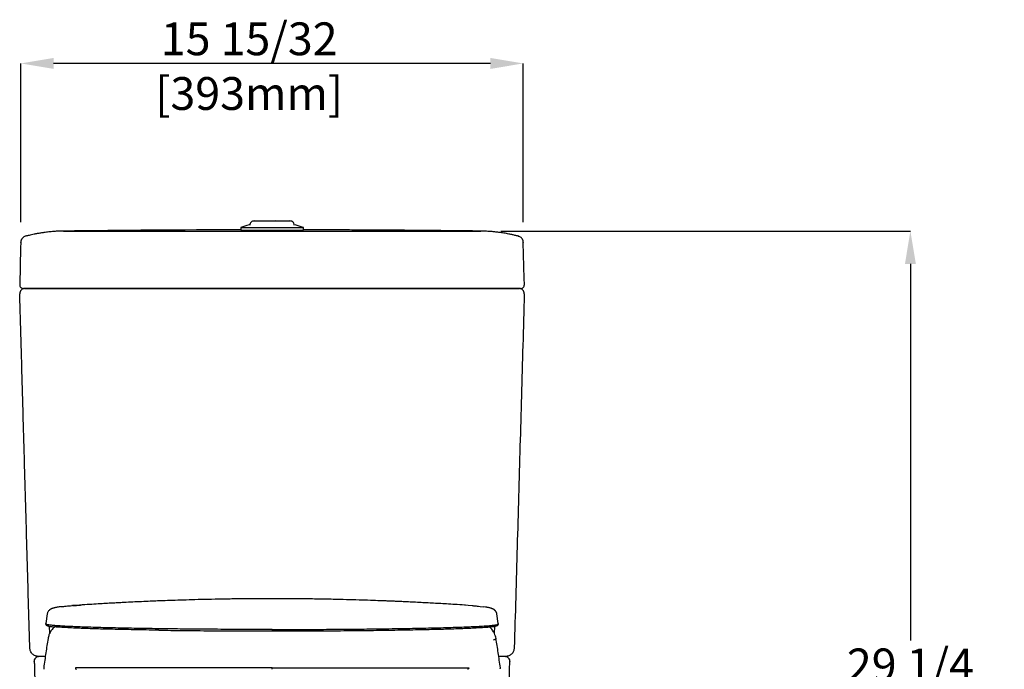
# Paper-space layout 'Sheet2' of a CAD drawing. Units: inches. Extents: x 0.9 to 14, y 1.2 to 9.2.
# Drawn here: x 6.4 to 9.5, y 4.2 to 6.2 of the extents above; entities that cross this region are included whole.
import ezdxf

# ---------------------------------------------------------------- set-up
doc = ezdxf.new("R2010")
doc.units = ezdxf.units.IN
doc.header["$MEASUREMENT"] = 0
doc.header["$PDSIZE"] = -1
doc.styles.add('SLDTEXTSTYLE3', font='TXT', dxfattribs={"width": 0.605})
doc.dimstyles.new('SLDDIMSTYLE5', dxfattribs={"dimtxt": 0.101115, "dimasz": 0.101115, "dimexe": 0, "dimexo": 0.0625, "dimgap": 0.025279, "dimtad": 0, "dimtih": 1, "dimtoh": 1, "dimdec": 6, "dimlfac": 10, "dimrnd": 1e-09, "dimzin": 12, "dimdsep": 46, "dimlunit": 5, "dimtxsty": 'SLDTEXTSTYLE3', "dimsah": 1, "dimcen": 0.09, "dimadec": 0, "dimazin": 3, "dimtfac": 1, "dimtofl": 0, "dimtmove": 0, "dimatfit": 3, "dimfxl": 1, "dimfrac": 2, "dimtolj": 1, "dimtzin": 12, "dimarcsym": 0})
doc.dimstyles.new('SLDDIMSTYLE7', dxfattribs={"dimtxt": 0.101115, "dimasz": 0.101115, "dimexe": 0, "dimexo": 0.0625, "dimgap": 0.025279, "dimtad": 1, "dimdec": 6, "dimlfac": 10, "dimrnd": 1e-09, "dimzin": 12, "dimdsep": 46, "dimlunit": 5, "dimtxsty": 'SLDTEXTSTYLE3', "dimsah": 1, "dimcen": 0.09, "dimadec": 0, "dimazin": 3, "dimtfac": 1, "dimtofl": 0, "dimtmove": 0, "dimatfit": 3, "dimfxl": 1, "dimfrac": 2, "dimtolj": 1, "dimtzin": 12, "dimarcsym": 0})

# ---------------------------------------------------------------- blocks, each defined once
blk = doc.blocks.new('_D_13')
at = {"color": 0, "linetype": 'Continuous', "lineweight": -2, "transparency": 16777216}
for p, q in [((6.4443, 5.5818), (6.4443, 6.0706)), ((7.8908, 6.0706), (6.5454, 6.0706)), ((7.9919, 5.5818), (7.9919, 6.0706))]:
    blk.add_line(p, q, dxfattribs=at)
at = {"color": 0, "linetype": 'Continuous', "transparency": 16777216}
for points in [[(6.5454, 6.0874), (6.5454, 6.0537), (6.4443, 6.0706)], [(7.8908, 6.0874), (7.8908, 6.0537), (7.9919, 6.0706)]]:
    blk.add_solid(points, dxfattribs=at)
at = {"layer": 'Defpoints', "color": 0, "linetype": 'Continuous', "transparency": 16777216}
for p in [(6.4443, 6.0706), (6.4443, 5.5193), (7.9919, 5.5193)]:
    blk.add_point(p, dxfattribs=at)
at = {"color": 0, "linetype": 'Continuous', "lineweight": 18, "transparency": 16777216, "insert": (7.1478, 6.197), "char_height": 0.101115, "attachment_point": 2, "style": 'SLDTEXTSTYLE3'}
blk.add_mtext('\\A1;15 15/32 [393mm]', dxfattribs=at)
blk = doc.blocks.new('_D_14')
at = {"color": 0, "linetype": 'Continuous', "lineweight": -2, "transparency": 16777216}
for p, q in [((7.9226, 5.5539), (9.184, 5.5539)), ((9.184, 5.4528), (9.184, 4.2928)), ((9.184, 2.7298), (9.184, 4.1412)), ((7.851, 2.6287), (9.184, 2.6287))]:
    blk.add_line(p, q, dxfattribs=at)
at = {"color": 0, "linetype": 'Continuous', "transparency": 16777216}
for points in [[(9.1672, 5.4528), (9.2009, 5.4528), (9.184, 5.5539)], [(9.1672, 2.7298), (9.2009, 2.7298), (9.184, 2.6287)]]:
    blk.add_solid(points, dxfattribs=at)
at = {"layer": 'Defpoints', "color": 0, "linetype": 'Continuous', "transparency": 16777216}
for p in [(7.8601, 5.5539), (7.7885, 2.6287), (9.184, 2.6287)]:
    blk.add_point(p, dxfattribs=at)
at = {"color": 0, "linetype": 'Continuous', "lineweight": 18, "transparency": 16777216, "insert": (9.184, 4.2676), "char_height": 0.101115, "attachment_point": 2, "style": 'SLDTEXTSTYLE3'}
blk.add_mtext('\\A1;29 1/4 [743mm]', dxfattribs=at)

psp = doc.layouts.new('Sheet2')

# ---------------------------------------------------------------- linework, layer by layer
at = {"color": 7, "linetype": 'Continuous', "lineweight": 25}
for p, q in [((7.21585943, 5.5851717), (7.22782838, 5.5851717)), ((7.22857816, 5.5851717), (7.22346385, 5.58436805)), ((7.12165423, 5.56501422), (7.12165423, 5.5571402)), ((7.12165423, 5.56501422), (7.20690038, 5.56501422)), ((7.12165423, 5.5571402), (7.20690038, 5.5571402)), ((7.20690038, 5.56501422), (7.31456762, 5.56501422)), ((7.20690038, 5.5571402), (7.31456762, 5.5571402)), ((7.31456762, 5.5571402), (7.31456762, 5.56501422)), ((6.44435747, 5.51926411), (6.44431515, 5.51927828)), ((6.44563109, 5.52588189), (6.44651711, 5.52784751)), ((7.98935702, 5.52848878), (7.99059505, 5.52587078)), ((7.9919067, 5.51927828), (7.99185495, 5.51926433)), ((6.44134198, 5.36055799), (6.44125273, 5.36055755)), ((7.99496912, 5.36055755), (7.99488075, 5.36055799)), ((6.6038217, 4.39987562), (6.60198776, 4.39974934)), ((6.63092547, 4.40167512), (6.60587413, 4.40001195)), ((6.52568559, 4.37451239), (6.52126615, 4.34463432)), ((7.91007973, 4.37355996), (7.91010352, 4.37328945)), ((7.91495569, 4.34463432), (7.91053625, 4.37451239)), ((6.48597584, 4.22694559), (6.48496671, 4.22692043)), ((7.95125513, 4.22692043), (7.95024813, 4.22694559)), ((6.51494431, 4.20768501), (6.51486796, 4.20713713)), ((7.92135388, 4.20713713), (7.92127754, 4.20768504))]:
    psp.add_line(p, q, dxfattribs=at)
at = {"color": 8, "linetype": 'Continuous', "lineweight": 25}
for p, q in [((6.5321739, 4.33705405), (6.53288152, 4.31291824)), ((7.90334474, 4.31306872), (7.90404817, 4.33706157)), ((6.51496195, 4.20796902), (6.5150406, 4.20796895))]:
    psp.add_line(p, q, dxfattribs=at)
at = {"color": 7, "linetype": 'Continuous', "lineweight": 25, "flags": 128}
for points in [[(6.44430806, 5.51926538), (6.44388947, 5.50265134), (6.44102256, 5.38885742)], [(7.99519928, 5.38885818), (7.99472052, 5.40786153), (7.99191376, 5.51926585)]]:
    psp.add_lwpolyline(points, dxfattribs=at)
at = {"color": 7, "linetype": 'Continuous', "lineweight": 25}
for centre, radius, start, end in [((7.19176513, -43.3330993), 48.89089863, 90.082163757, 90.722045829), ((7.20110939, 5.35230662), 0.22706309, 103.72270192, 110.48275602), ((7.23511246, 5.35230662), 0.22706309, 69.51724398, 76.27729808), ((6.4528298, 5.38855924), 0.01181103, 178.57755992, 270.0000024), ((6.45698785, 5.36100019), 0.01574804, 89.99999828, 181.64105083), ((7.97923399, 5.36100019), 0.01574804, 358.44588295, 90.00014129), ((7.98339204, 5.38855924), 0.01181103, 269.9999976, 1.46826628)]:
    psp.add_arc(centre, radius, start, end, dxfattribs=at)
for points, knots in [([(7.16306593, 5.5851717), (7.16138111, 5.58499153), (7.15787327, 5.58461641), (7.15335774, 5.58159106), (7.15026167, 5.57717658), (7.14988418, 5.57380878), (7.14970157, 5.57217957)], [0, 0, 0, 0, 0.238567923, 0.4967064717, 0.7565267905, 1, 1, 1, 1]), ([(7.28652303, 5.57217957), (7.28637897, 5.57398659), (7.28616657, 5.57665095), (7.28459634, 5.57978402), (7.28300374, 5.58175418), (7.2809765, 5.58330148), (7.27776196, 5.58482327), (7.27501488, 5.58503108), (7.2731559, 5.5851717)], [0, 0, 0, 0, 0.2595401405, 0.3826787174, 0.5029402281, 0.6227903269, 0.7447382703, 1, 1, 1, 1]), ([(6.57607738, 5.55391357), (6.57122847, 5.55383136), (6.56419588, 5.55371212), (6.55403188, 5.55321625), (6.54629821, 5.55271846), (6.53844717, 5.55207545), (6.53063295, 5.55130047), (6.52291756, 5.55040321), (6.51428316, 5.54925356), (6.50486221, 5.54780999), (6.49479867, 5.5460475), (6.48287156, 5.5436967), (6.47109327, 5.54106662), (6.46315703, 5.53904328), (6.45976863, 5.53817941)], [0, 0, 0, 0, 0.1273034231, 0.18463397931, 0.23580188473, 0.28355262806, 0.33123577364, 0.38149188651, 0.43595525764, 0.51669357162, 0.60754164851, 0.70825759869, 0.87543983505, 1, 1, 1, 1]), ([(6.57565456, 5.55391714), (6.57564183, 5.55391701), (6.57537932, 5.55391417), (6.57534559, 5.55391386), (6.57531349, 5.55391357)], [0, 0, 0, 0, 0.0485080608, 1, 1, 1, 1]), ([(6.57565462, 5.55391357), (6.57578408, 5.55391357), (6.57611277, 5.55391357), (6.57916102, 5.55391357), (6.5843414, 5.55391357), (6.59146048, 5.55391357), (6.60004553, 5.55391357), (6.61324546, 5.55391357), (6.65027072, 5.55391357), (6.7111884, 5.55391357), (6.79382961, 5.55391357), (6.87744182, 5.55391357), (6.96188984, 5.55391357), (7.04695214, 5.55391357), (7.13242832, 5.55391357), (7.18955005, 5.55391357), (7.21811092, 5.55391357)], [0, 0, 0, 0, 0.0101930433, 0.0258792486, 0.0415654613, 0.0572516665, 0.0729378716, 0.0886265816, 0.1200561109, 0.2457623806, 0.3714686505, 0.4971749206, 0.6228811904, 0.7485874603, 0.8742937298, 1, 1, 1, 1]), ([(7.21811092, 5.55391357), (7.21811092, 5.55462521), (7.21811092, 5.55602442), (7.21811092, 5.55677256), (7.21811092, 5.5571402)], [0, 0, 0, 0, 0.50859469199, 1, 1, 1, 1]), ([(7.21811092, 5.55391357), (7.24667179, 5.55391357), (7.30379353, 5.55391357), (7.3892697, 5.55391357), (7.47433201, 5.55391357), (7.55878004, 5.55391357), (7.64239219, 5.55391357), (7.72503363, 5.55391357), (7.78595066, 5.55391357), (7.82297669, 5.55391357), (7.83617578, 5.55391357), (7.84476344, 5.55391357), (7.85187268, 5.55391357), (7.85708982, 5.55391357), (7.86040373, 5.55391357), (7.86073973, 5.55391357), (7.86090773, 5.55391357)], [0, 0, 0, 0, 0.1250195177, 0.2500390348, 0.3750585522, 0.5000780696, 0.6250975872, 0.7501171046, 0.8751366218, 0.9063944468, 0.9219974471, 0.9375979561, 0.9531984651, 0.9687989816, 0.9843994908, 1, 1, 1, 1]), ([(7.86090836, 5.55391357), (7.86086297, 5.55391416), (7.86077858, 5.55391524), (7.86038092, 5.55392047), (7.85977692, 5.55392838), (7.85906944, 5.55393752), (7.85855557, 5.5539437), (7.85830329, 5.55394618), (7.85785342, 5.55395165), (7.85747895, 5.5539564), (7.85704625, 5.55396209), (7.85635423, 5.55397144), (7.85542191, 5.55398442), (7.85435972, 5.5539996), (7.85299116, 5.55401959), (7.85206704, 5.55403422), (7.85046997, 5.55405604), (7.84720391, 5.55409727), (7.84204177, 5.55415996), (7.83386392, 5.55425587), (7.82013914, 5.55441128), (7.80324737, 5.55459558), (7.78468426, 5.55479584), (7.76708662, 5.55498085), (7.74775501, 5.55517747), (7.72515564, 5.55539922), (7.69730959, 5.55565997), (7.66388041, 5.55595433), (7.62453404, 5.55627388), (7.58024526, 5.55659904), (7.53101778, 5.5569171), (7.47722336, 5.55721292), (7.41892734, 5.55746877), (7.36428345, 5.55765643), (7.32896992, 5.55772083), (7.31456762, 5.55774709)], [0, 0, 0, 0, 0.0015409914, 0.0028650705, 0.0050789771, 0.0067887758, 0.0079595562, 0.0096053495, 0.0103220491, 0.0110262923, 0.011779666, 0.0126414065, 0.0147853998, 0.0172239005, 0.0199185501, 0.0260271617, 0.0317191634, 0.0372656927, 0.0469230485, 0.0597174397, 0.081526782, 0.1215377209, 0.1528769384, 0.1830547658, 0.2166946783, 0.2574323393, 0.3052724323, 0.3672889054, 0.4382195379, 0.5180620913, 0.6068105609, 0.704455168, 0.8090025957, 0.9221034187, 1, 1, 1, 1]), ([(7.97642883, 5.53819911), (7.97467596, 5.53864618), (7.96985578, 5.53987556), (7.96164615, 5.54183633), (7.95247191, 5.5438434), (7.94397626, 5.54553934), (7.93647459, 5.54691856), (7.9286256, 5.54823203), (7.9206784, 5.5494235), (7.91155717, 5.55063135), (7.90135864, 5.55176222), (7.88884034, 5.55283162), (7.87514221, 5.55363788), (7.8651681, 5.55382123), (7.86014447, 5.55391357)], [0, 0, 0, 0, 0.081268585, 0.2234783601, 0.3482947929, 0.4277445106, 0.4939814601, 0.5484820557, 0.596486482, 0.6428404905, 0.714536285, 0.7899554308, 0.8942074551, 1, 1, 1, 1]), ([(6.44660269, 5.527793), (6.44613484, 5.52685265), (6.44497934, 5.52453016), (6.44427974, 5.52155097), (6.4443884, 5.51963483), (6.44440932, 5.51926596)], [0, 0, 0, 0, 0.3545824913, 0.8757517761, 1, 1, 1, 1]), ([(6.45944144, 5.53821886), (6.45886632, 5.53811243), (6.45672899, 5.53771692), (6.45355093, 5.53592277), (6.45035738, 5.53339222), (6.44813273, 5.53073007), (6.44666764, 5.52832574), (6.44591168, 5.5267072), (6.44567795, 5.5260262), (6.44562565, 5.52587385)], [0, 0, 0, 0, 0.0660689446, 0.2455329301, 0.4152428868, 0.5824638696, 0.7549757356, 0.9451825234, 1, 1, 1, 1]), ([(6.45960254, 5.53821111), (6.45956458, 5.53821001), (6.45948866, 5.53820779), (6.45943149, 5.53815139), (6.45942202, 5.53807051), (6.45947032, 5.53798844), (6.45949447, 5.53794741)], [0, 0, 0, 0, 0.2500358782, 0.5000508102, 0.7500215271, 1, 1, 1, 1]), ([(6.45976603, 5.53818975), (6.45975968, 5.53818963), (6.45974183, 5.53818928), (6.45974955, 5.53816007), (6.45964643, 5.53818995), (6.45959485, 5.53820489)], [0, 0, 0, 0, 0.2163594176, 0.6079860324, 1, 1, 1, 1]), ([(7.97662699, 5.53820489), (7.97656604, 5.53819645), (7.97645386, 5.53818092), (7.9764361, 5.53819115), (7.976428, 5.53819582)], [0, 0, 0, 0, 0.5432856505, 1, 1, 1, 1]), ([(7.97672738, 5.53794741), (7.97675126, 5.53798824), (7.97681098, 5.53809031), (7.97678618, 5.53816463), (7.97672737, 5.5382001), (7.9766703, 5.53821445), (7.9766363, 5.53821223), (7.9766193, 5.53821111)], [0, 0, 0, 0, 0.2499645758, 0.624965949, 0.7499744909, 0.874983025, 1, 1, 1, 1]), ([(7.9766193, 5.53821111), (7.97662059, 5.53821021), (7.97662317, 5.53820841), (7.97662572, 5.53820607), (7.97662699, 5.53820489)], [0, 0, 0, 0, 0.4999440328, 1, 1, 1, 1]), ([(7.99059669, 5.5258675), (7.99038234, 5.52642159), (7.98993736, 5.52757183), (7.98863526, 5.52993337), (7.98654744, 5.53268498), (7.98350315, 5.53537343), (7.98013158, 5.53741757), (7.97769905, 5.53800977), (7.97678563, 5.53823214)], [0, 0, 0, 0, 0.1758884169, 0.3651334953, 0.5421104798, 0.7172583752, 0.893829779, 1, 1, 1, 1]), ([(7.99175626, 5.51925929), (7.99174725, 5.52024698), (7.99172457, 5.5227327), (7.99076682, 5.52589071), (7.98964026, 5.52781401), (7.98926697, 5.52845129)], [0, 0, 0, 0, 0.3059706671, 0.7700346762, 1, 1, 1, 1]), ([(6.50639371, 5.37674822), (6.50198639, 5.37674822), (6.49317177, 5.37674822), (6.48149075, 5.37674822), (6.4714233, 5.37674822), (6.46325072, 5.37674822), (6.45733497, 5.37674822), (6.45350484, 5.37674822), (6.45310859, 5.37674822), (6.45291093, 5.37674822)], [0, 0, 0, 0, 0.1429616888, 0.285923147, 0.4288860957, 0.5718489901, 0.7147891961, 0.8577295478, 1, 1, 1, 1]), ([(6.45699347, 5.37674822), (6.45718921, 5.37674822), (6.45756949, 5.37674822), (6.46128477, 5.37674822), (6.46694212, 5.37674822), (6.47474797, 5.37674822), (6.48436608, 5.37674822), (6.49552453, 5.37674822), (6.50394448, 5.37674822), (6.50815446, 5.37674822)], [0, 0, 0, 0, 0.1501986243, 0.2918064506, 0.4334144439, 0.5750616922, 0.7167091973, 0.8583544816, 1, 1, 1, 1]), ([(7.21811092, 5.37674822), (7.18841095, 5.37674822), (7.12901101, 5.37674822), (7.03983949, 5.37674822), (6.95080327, 5.37674822), (6.86124494, 5.37674822), (6.77166231, 5.37674822), (6.68204951, 5.37674822), (6.59334614, 5.37674822), (6.53537785, 5.37674822), (6.50639371, 5.37674822)], [0, 0, 0, 0, 0.1220204659, 0.2440409437, 0.3671919677, 0.49034301, 0.6171223916, 0.7439017762, 0.8719508945, 1, 1, 1, 1]), ([(6.50815446, 5.37674822), (6.52930244, 5.37674822), (6.57160553, 5.37674822), (6.63618271, 5.37674822), (6.70147365, 5.37674822), (6.76748047, 5.37674822), (6.83408823, 5.37674822), (6.90121379, 5.37674822), (6.96876684, 5.37674822), (7.03665498, 5.37674822), (7.10091843, 5.37674822), (7.1614269, 5.37674822), (7.19921625, 5.37674822), (7.21811092, 5.37674822)], [0, 0, 0, 0, 0.0938067106, 0.1876450383, 0.2814517655, 0.3752584821, 0.4690968172, 0.5629035528, 0.6567102708, 0.7505486075, 0.8443553439, 0.9221776703, 1, 1, 1, 1]), ([(7.21811092, 5.37674822), (7.2370056, 5.37674822), (7.27479495, 5.37674822), (7.33530342, 5.37674822), (7.39956686, 5.37674822), (7.46745501, 5.37674822), (7.53500806, 5.37674822), (7.60213362, 5.37674822), (7.66874138, 5.37674822), (7.73474819, 5.37674822), (7.80003914, 5.37674822), (7.86461631, 5.37674822), (7.90691941, 5.37674822), (7.92806739, 5.37674822)], [0, 0, 0, 0, 0.0778223297, 0.1556446561, 0.2494513925, 0.3432897292, 0.4370964472, 0.5309031828, 0.6247415179, 0.7185482345, 0.8123549617, 0.9061932894, 1, 1, 1, 1]), ([(7.92982814, 5.37674822), (7.9022166, 5.37674822), (7.84699352, 5.37674822), (7.76203111, 5.37674822), (7.67566838, 5.37674822), (7.58708716, 5.37674822), (7.49676223, 5.37674822), (7.40457417, 5.37674822), (7.31161383, 5.37674822), (7.24927856, 5.37674822), (7.21811092, 5.37674822)], [0, 0, 0, 0, 0.1220204265, 0.2440408598, 0.3671918756, 0.4903428769, 0.6171223377, 0.7439017762, 0.871950893, 1, 1, 1, 1]), ([(7.92806739, 5.37674822), (7.93222071, 5.37674822), (7.94064777, 5.37674822), (7.95175116, 5.37674822), (7.96144644, 5.37674822), (7.9691996, 5.37674822), (7.97496302, 5.37674822), (7.97789539, 5.37674822), (7.97912179, 5.37674822), (7.97919276, 5.37674822), (7.97922838, 5.37674822)], [0, 0, 0, 0, 0.1396014526, 0.2832502447, 0.4228520541, 0.5665044687, 0.706067129, 0.84967978, 0.9245383984, 1, 1, 1, 1]), ([(7.98331093, 5.37674822), (7.98311327, 5.37674822), (7.98271702, 5.37674822), (7.97888688, 5.37674822), (7.97297113, 5.37674822), (7.96479855, 5.37674822), (7.95473109, 5.37674822), (7.94305007, 5.37674822), (7.93423545, 5.37674822), (7.92982814, 5.37674822)], [0, 0, 0, 0, 0.1422719332, 0.2852120381, 0.4281519973, 0.5711146448, 0.7140773467, 0.857038558, 1, 1, 1, 1]), ([(6.47213565, 4.26967443), (6.47041193, 4.33013778), (6.46696357, 4.45109694), (6.46179664, 4.63300221), (6.45667241, 4.81383217), (6.45155885, 4.99473276), (6.44643238, 5.17646102), (6.44299037, 5.29879793), (6.44125273, 5.36055755)], [0, 0, 0, 0, 0.1663216107, 0.3327325245, 0.500298718, 0.6636174273, 0.8301832446, 1, 1, 1, 1]), ([(7.99496912, 5.36055755), (7.9934778, 5.30754831), (7.99051959, 5.20239864), (7.98610915, 5.04597961), (7.98173256, 4.89103066), (7.97735406, 4.73632191), (7.97294513, 4.5808733), (7.96852055, 4.42519973), (7.96556202, 4.32143581), (7.9640862, 4.26967443)], [0, 0, 0, 0, 0.1457563538, 0.2891238377, 0.4301049312, 0.5718354142, 0.7145661048, 0.8576147359, 1, 1, 1, 1]), ([(6.56759204, 4.3963784), (6.56867212, 4.39653705), (6.57306726, 4.39718264), (6.5830178, 4.39831453), (6.5956468, 4.39926975), (6.60198422, 4.3997491)], [0, 0, 0, 0, 0.13964683798, 0.56826172633, 1, 1, 1, 1]), ([(6.6038217, 4.39987562), (6.60602015, 4.40002238), (6.61041475, 4.40031575), (6.61900285, 4.40086708), (6.62596764, 4.4012961), (6.62826927, 4.40143787)], [0, 0, 0, 0, 0.4012810823, 0.8021439567, 1, 1, 1, 1]), ([(7.83711833, 4.39954147), (7.81107868, 4.40130682), (7.80112965, 4.40198076), (7.78244964, 4.40316055), (7.75634363, 4.40477227), (7.73263042, 4.40616441), (7.71022592, 4.40742738), (7.6880287, 4.4086248), (7.66577089, 4.40977184), (7.6438833, 4.41084659), (7.62364679, 4.41179227), (7.60634382, 4.41256439), (7.59207929, 4.41317678), (7.57919411, 4.41371186), (7.56603857, 4.41423987), (7.54658198, 4.41499125), (7.51984399, 4.41595675), (7.48506934, 4.41708441), (7.44673722, 4.41816963), (7.40510744, 4.41916027), (7.36020308, 4.42000853), (7.31205007, 4.42066322), (7.26294999, 4.4210521), (7.2131753, 4.4211646), (7.16350589, 4.42099904), (7.11382169, 4.42054631), (7.06611633, 4.41984253), (7.02210611, 4.41896276), (6.98185409, 4.41796592), (6.94533704, 4.41690393), (6.91230903, 4.41581466), (6.88429838, 4.41479306), (6.85949589, 4.41381875), (6.83537997, 4.41281135), (6.80934554, 4.41165076), (6.78265721, 4.4103816), (6.7603734, 4.40925756), (6.74167829, 4.40827411), (6.72494668, 4.4073665), (6.70509143, 4.40624998), (6.68177116, 4.40488646), (6.65508392, 4.40324334), (6.6359756, 4.40203905), (6.62580566, 4.40135051), (6.62560479, 4.40133691)], [0, 0, 0, 0, 0.0005201123, 0.0259327611, 0.0484481715, 0.0681416351, 0.0871455887, 0.1061875615, 0.1252644996, 0.1443484641, 0.1623734907, 0.1771521811, 0.188647554, 0.1988617458, 0.2099730166, 0.221989054, 0.2480155479, 0.2772671823, 0.3092172986, 0.3438581883, 0.381189213, 0.4212017979, 0.4638808369, 0.5035388585, 0.5452196424, 0.5876346927, 0.627332807, 0.6641058222, 0.6973672162, 0.7278022072, 0.7554270602, 0.7802759581, 0.7985061268, 0.8188283426, 0.8420475657, 0.8652557841, 0.8873184671, 0.8992895828, 0.9133094392, 0.930390475, 0.9504854972, 0.9735371506, 0.9994773314, 1, 1, 1, 1]), ([(7.83423762, 4.3997491), (7.83987404, 4.39934385), (7.84751153, 4.39879472), (7.85273317, 4.3982329), (7.86890168, 4.39649328)], [0, 0, 0, 0, 0.7379937922, 1, 1, 1, 1]), ([(6.5662315, 4.39624253), (6.56493945, 4.39606688), (6.56135297, 4.39557929), (6.55690297, 4.3948397), (6.55269712, 4.39405251), (6.54960529, 4.39338735), (6.54709333, 4.39277352), (6.54505186, 4.39220884), (6.54339003, 4.39169313), (6.5420117, 4.39121856), (6.54084811, 4.39077953), (6.53970194, 4.39030904), (6.53855786, 4.3897959), (6.53734251, 4.38918951), (6.53620236, 4.38855717), (6.53512728, 4.38789164), (6.53416423, 4.38722894), (6.53246914, 4.38593887), (6.53025136, 4.38380753), (6.52788131, 4.38037693), (6.52618251, 4.37674176), (6.52566727, 4.37428706), (6.52541933, 4.37310584)], [0, 0, 0, 0, 0.07627591948, 0.21172747238, 0.30877098151, 0.39512931377, 0.46977416536, 0.53356674974, 0.58753049728, 0.63049639851, 0.66643054082, 0.69619989936, 0.73119338035, 0.75720196434, 0.77715876475, 0.79398001663, 0.80976570295, 0.82480776865, 0.87841406427, 0.92363740916, 0.9632535153, 1, 1, 1, 1]), ([(7.9107313, 4.3734332), (7.91060512, 4.37409825), (7.91034589, 4.37546456), (7.90960924, 4.37757818), (7.90868365, 4.37958496), (7.90773369, 4.38121683), (7.90692818, 4.38238712), (7.90628024, 4.38323485), (7.90572496, 4.38388475), (7.90529522, 4.38435267), (7.904761, 4.38490604), (7.90411465, 4.38551673), (7.90337738, 4.38616106), (7.90257035, 4.38681105), (7.90167144, 4.38747855), (7.90064384, 4.38817185), (7.89943076, 4.38890016), (7.89796078, 4.38966503), (7.89612366, 4.39047518), (7.89381046, 4.39132732), (7.89077148, 4.39226373), (7.88675908, 4.3932702), (7.88290376, 4.39410622), (7.88013686, 4.39457792), (7.86988052, 4.39632641)], [0, 0, 0, 0, 0.0299269458, 0.061482754, 0.0866652826, 0.0996780517, 0.1040944306, 0.1074795799, 0.1107621815, 0.1126640784, 0.1150346401, 0.1223492975, 0.135039151, 0.155232385, 0.184966393, 0.226240414, 0.2810351844, 0.3511426661, 0.4363959371, 0.5354251407, 0.6468499469, 0.7876127458, 0.9407461212, 1, 1, 1, 1]), ([(6.52098202, 4.34438176), (6.52095142, 4.34391365), (6.5208967, 4.34307681), (6.52123983, 4.34192581), (6.52166969, 4.34113648), (6.52202923, 4.34064186), (6.52240704, 4.34020881), (6.52289728, 4.33975429), (6.52348631, 4.33932134), (6.52406823, 4.33897027), (6.52455968, 4.33871317), (6.52491443, 4.33854373), (6.52523868, 4.33839845), (6.52560193, 4.3382445), (6.52612781, 4.33803765), (6.52686579, 4.33777422), (6.52786786, 4.33745539), (6.52918326, 4.33708222), (6.53027556, 4.33682039), (6.5308632, 4.33667952)], [0, 0, 0, 0, 0.0798629561, 0.1427722938, 0.188706038, 0.2212625709, 0.2576321384, 0.3144026707, 0.381519258, 0.445936165, 0.4858967844, 0.5178669049, 0.5426127906, 0.5773987416, 0.6293735573, 0.6971513603, 0.7815111288, 0.8824575231, 1, 1, 1, 1]), ([(6.521124, 4.34427972), (6.52105673, 4.34432827), (6.52089305, 4.34444641), (6.52112955, 4.34456442), (6.52126886, 4.34463393)], [0, 0, 0, 0, 0.4109814887, 1, 1, 1, 1]), ([(7.21811092, 4.3263006), (7.20473245, 4.32630537), (7.1779627, 4.3263149), (7.13801239, 4.32639368), (7.09854803, 4.32651912), (7.05989904, 4.32669513), (7.02238941, 4.3269186), (6.98614991, 4.3271888), (6.95135362, 4.3275056), (6.91457378, 4.32790368), (6.87730293, 4.32840345), (6.83879173, 4.32898374), (6.80230519, 4.32959545), (6.7679982, 4.33023725), (6.7360449, 4.33090532), (6.70458337, 4.33164304), (6.67418027, 4.33245613), (6.64559221, 4.33335104), (6.62072125, 4.33427814), (6.59906165, 4.33522941), (6.57841368, 4.33627529), (6.55993387, 4.33741399), (6.54467738, 4.338643), (6.53363458, 4.33987442), (6.52973426, 4.3406992), (6.5277887, 4.34111062)], [0, 0, 0, 0, 0.0314614564, 0.0629530036, 0.094571786, 0.1261177346, 0.1575227379, 0.1888732672, 0.2204316812, 0.2520728795, 0.2938720575, 0.3355340355, 0.3773236947, 0.4191353648, 0.4607292312, 0.5021599144, 0.5517819893, 0.6015321583, 0.6515999891, 0.7018509099, 0.752122316, 0.8147991353, 0.8769242604, 0.9386070901, 1, 1, 1, 1]), ([(6.53084351, 4.33672375), (6.53137641, 4.33660322), (6.53236244, 4.33638021), (6.53390491, 4.33607439), (6.53531806, 4.33582342), (6.53658235, 4.33561988), (6.53890545, 4.33527896), (6.54167297, 4.33489492), (6.54523332, 4.33457116), (6.54642706, 4.33446261)], [0, 0, 0, 0, 0.1568397211, 0.2902024025, 0.4000823734, 0.4864632325, 0.5585888278, 0.8520003482, 1, 1, 1, 1]), ([(7.21811092, 4.3263006), (7.2314894, 4.32630537), (7.25825914, 4.3263149), (7.29820946, 4.32639368), (7.33767381, 4.32651912), (7.3763228, 4.32669513), (7.41383243, 4.3269186), (7.45007193, 4.3271888), (7.48486823, 4.3275056), (7.52164807, 4.32790368), (7.55891891, 4.32840345), (7.59743012, 4.32898374), (7.63391666, 4.32959545), (7.66822365, 4.33023725), (7.70017695, 4.33090532), (7.73163847, 4.33164304), (7.76204158, 4.33245613), (7.79062964, 4.33335104), (7.8155006, 4.33427814), (7.8371602, 4.33522941), (7.85780817, 4.33627529), (7.87628798, 4.33741399), (7.89154447, 4.338643), (7.90258727, 4.33987442), (7.90648758, 4.3406992), (7.90843315, 4.34111062)], [0, 0, 0, 0, 0.0314614564, 0.0629530036, 0.094571786, 0.1261177346, 0.1575227379, 0.1888732672, 0.2204316812, 0.2520728795, 0.2938720575, 0.3355340355, 0.3773236947, 0.4191353648, 0.4607292312, 0.5021599144, 0.5517819893, 0.6015321583, 0.6515999891, 0.7018509099, 0.752122316, 0.8147991353, 0.8769242604, 0.9386070901, 1, 1, 1, 1]), ([(7.87943174, 4.33355023), (7.88162068, 4.33370982), (7.88557593, 4.33399818), (7.88982035, 4.33442071), (7.89343115, 4.33480157), (7.89597607, 4.33510987), (7.89790574, 4.33536643), (7.89955862, 4.33560472), (7.90144832, 4.33591261), (7.90346341, 4.33629306), (7.90470475, 4.33657225), (7.90537833, 4.33672375)], [0, 0, 0, 0, 0.1554701677, 0.2809245984, 0.4054751032, 0.5198930363, 0.5737362134, 0.6474201657, 0.7430390729, 0.8605665935, 1, 1, 1, 1]), ([(7.90535865, 4.33667952), (7.90597522, 4.33682766), (7.90710623, 4.33709941), (7.90844371, 4.3374822), (7.90943023, 4.33779966), (7.91015653, 4.33806127), (7.91075341, 4.33829808), (7.9112808, 4.33852863), (7.91181742, 4.33878966), (7.91237508, 4.33909555), (7.91301724, 4.33951591), (7.91367594, 4.34004971), (7.91450682, 4.34098275), (7.91530002, 4.34253799), (7.91526104, 4.34373195), (7.91523982, 4.34438176)], [0, 0, 0, 0, 0.1259226953, 0.2309872572, 0.3152058092, 0.3785838355, 0.4288420735, 0.4791448856, 0.5297143446, 0.58959429, 0.6515804619, 0.7158300582, 0.7921330976, 0.8868684819, 1, 1, 1, 1]), ([(7.91504409, 4.34422139), (7.91514469, 4.34428939), (7.91534825, 4.34442698), (7.91508575, 4.34456441), (7.91495299, 4.34463393)], [0, 0, 0, 0, 0.4942324326, 1, 1, 1, 1]), ([(6.54867601, 4.3344512), (6.5485328, 4.33433699), (6.54753274, 4.3335394), (6.54492805, 4.33106093), (6.54028345, 4.32595901), (6.53528945, 4.31868193), (6.53066593, 4.30915927), (6.52908361, 4.3017956), (6.52825042, 4.29791822)], [0, 0, 0, 0, 0.02154389, 0.1504493753, 0.3206768503, 0.5199882914, 0.7472471167, 1, 1, 1, 1]), ([(6.8697433, 4.32415824), (6.85650906, 4.32436057), (6.83004065, 4.32476523), (6.79317217, 4.32542041), (6.75853935, 4.32610476), (6.72643739, 4.3268217), (6.69685748, 4.32755885), (6.66996859, 4.32832361), (6.64593603, 4.32912053), (6.62246161, 4.33002291), (6.59998864, 4.33103746), (6.57891411, 4.33217104), (6.56190349, 4.33330094), (6.55160082, 4.33409646), (6.54809619, 4.33451949), (6.54778991, 4.33455646)], [0, 0, 0, 0, 0.074289996, 0.1485796252, 0.222869188, 0.2971555251, 0.3714495637, 0.4457343872, 0.5200253476, 0.594311841, 0.6933605486, 0.792412436, 0.8914598617, 0.9905141582, 1, 1, 1, 1]), ([(6.86975052, 4.32416015), (6.88165095, 4.32398645), (6.90542908, 4.32363939), (6.94432346, 4.32318146), (6.98577116, 4.32278672), (7.02949018, 4.32245869), (7.07503361, 4.32220047), (7.12194705, 4.3220162), (7.16978229, 4.32190024), (7.20198141, 4.32188628), (7.21811092, 4.32187929)], [0, 0, 0, 0, 0.1251349114, 0.2500309042, 0.3750610545, 0.4998444133, 0.625006793, 0.7500386778, 0.8747867944, 1, 1, 1, 1]), ([(7.21811092, 4.3263006), (7.21811092, 4.32604983), (7.21811092, 4.32552513), (7.21811092, 4.32472162), (7.21811092, 4.32392342), (7.21811092, 4.3231836), (7.21811092, 4.32257622), (7.21811092, 4.32199888), (7.21811092, 4.32188288), (7.21811092, 4.32180621)], [0, 0, 0, 0, 0.11229453765, 0.23495859338, 0.36304309892, 0.49226810293, 0.62066444415, 0.74929178221, 1, 1, 1, 1]), ([(7.21811092, 4.32187929), (7.23424021, 4.32188628), (7.26643908, 4.32190023), (7.31427427, 4.3220162), (7.36118796, 4.32220048), (7.40673143, 4.32245865), (7.45045028, 4.32278673), (7.49189785, 4.32318157), (7.53079303, 4.32363928), (7.5545744, 4.32398529), (7.5664763, 4.32415846)], [0, 0, 0, 0, 0.1252113879, 0.2499593036, 0.3749926165, 0.5001556178, 0.6249364957, 0.749967395, 0.8748657195, 1, 1, 1, 1]), ([(7.21811092, 4.32187929), (7.21811092, 4.32185447), (7.21811092, 4.32180326), (7.21811092, 4.32180521), (7.21811092, 4.32180621)], [0, 0, 0, 0, 0.4847389916, 1, 1, 1, 1]), ([(7.5664763, 4.32415846), (7.5797163, 4.32436063), (7.60618961, 4.32476486), (7.64304633, 4.3254198), (7.67769174, 4.32610707), (7.7098036, 4.32682632), (7.73935592, 4.32756975), (7.7662281, 4.32833333), (7.79027432, 4.32911877), (7.81379332, 4.33001924), (7.83626466, 4.33104031), (7.85708529, 4.33216847), (7.87100907, 4.33303524), (7.87673971, 4.33353317), (7.87808066, 4.33364969)], [0, 0, 0, 0, 0.0806163474, 0.1611919638, 0.241801088, 0.3223961161, 0.4029959719, 0.4835962545, 0.5641898901, 0.6447946098, 0.752255236, 0.8597175329, 0.9671743933, 1, 1, 1, 1]), ([(7.90796325, 4.2979883), (7.90667243, 4.30347723), (7.90493872, 4.31084943), (7.90028933, 4.31949223), (7.89673785, 4.32480847), (7.89300328, 4.32926352), (7.88993551, 4.3323902), (7.88839197, 4.33370154), (7.88777118, 4.33422894)], [0, 0, 0, 0, 0.3717989551, 0.4993642366, 0.6298362965, 0.7761883179, 0.9099865788, 1, 1, 1, 1]), ([(6.52842815, 4.29872285), (6.5260468, 4.28400765), (6.52116097, 4.25381641), (6.51707721, 4.22350604), (6.51498387, 4.20796894)], [0, 0, 0, 0, 0.48739982077, 1, 1, 1, 1]), ([(7.92123797, 4.20796897), (7.91914463, 4.22350606), (7.91506087, 4.25381642), (7.91017504, 4.28400765), (7.90779369, 4.29872285)], [0, 0, 0, 0, 0.5125999633, 1, 1, 1, 1]), ([(6.48594541, 4.22714192), (6.48606949, 4.22255637), (6.48631256, 4.21357337), (6.48661651, 4.20194608), (6.48685744, 4.19313219), (6.48704698, 4.18676803), (6.48719356, 4.18225365), (6.48729862, 4.1792196), (6.4873331, 4.17792575), (6.48734752, 4.17738436)], [0, 0, 0, 0, 0.1686227643, 0.3303284402, 0.4847500724, 0.6316301258, 0.7712758857, 0.9042923826, 1, 1, 1, 1]), ([(6.51984999, 4.24288995), (6.51804122, 4.24288995), (6.51344384, 4.24288995), (6.50783075, 4.24288995), (6.50303882, 4.24288995), (6.50011364, 4.24288995), (6.49982534, 4.24288995), (6.49968119, 4.24288995)], [0, 0, 0, 0, 0.13953264242, 0.35465210296, 0.5697720642, 0.78488561973, 1, 1, 1, 1]), ([(7.93654065, 4.24288995), (7.9363965, 4.24288995), (7.9361082, 4.24288995), (7.93318302, 4.24288995), (7.9283911, 4.24288995), (7.922778, 4.24288995), (7.91818062, 4.24288995), (7.91637185, 4.24288995)], [0, 0, 0, 0, 0.2151143805, 0.4302279362, 0.6453478976, 0.8604673584, 1, 1, 1, 1]), ([(7.94888096, 4.17761984), (7.94889354, 4.1780898), (7.94892637, 4.17931601), (7.94902848, 4.18225736), (7.94917481, 4.18676696), (7.94936442, 4.1931325), (7.94960533, 4.20194599), (7.94990929, 4.21357339), (7.95015236, 4.22255638), (7.95027644, 4.22714192)], [0, 0, 0, 0, 0.0837541418, 0.21852893, 0.3600206108, 0.5088422122, 0.6653050817, 0.8291482795, 1, 1, 1, 1]), ([(6.51495305, 4.20800831), (6.5149346, 4.20774537), (6.51489628, 4.20719937), (6.51506299, 4.20637168), (6.51536982, 4.20555044), (6.51572551, 4.2050817), (6.51590379, 4.20484675)], [0, 0, 0, 0, 0.2321933186, 0.4821593978, 0.7404364407, 1, 1, 1, 1]), ([(7.21811092, 4.20796771), (7.20634408, 4.20794105), (7.18281036, 4.20788774), (7.14768446, 4.20802877), (7.11290327, 4.2078235), (7.07864937, 4.20802741), (7.04506363, 4.20785076), (7.01016948, 4.2080153), (6.97432344, 4.20787044), (6.9381328, 4.2080049), (6.90387525, 4.20791909), (6.87196385, 4.20799075), (6.83434409, 4.20794793), (6.79239508, 4.20797657), (6.74779524, 4.20806551), (6.70722167, 4.20798108), (6.67095225, 4.20801808), (6.63889352, 4.20802505), (6.62132375, 4.20798658), (6.61253881, 4.20796734)], [0, 0, 0, 0, 0.0416699449, 0.0833400593, 0.1250100949, 0.1666785115, 0.2083490189, 0.2500166724, 0.3000159877, 0.3500186012, 0.4000010688, 0.4500163325, 0.5000179672, 0.5833440057, 0.6666733699, 0.7500042628, 0.8333319417, 0.9166655261, 1, 1, 1, 1]), ([(6.61253881, 4.20796734), (6.61254132, 4.20742692), (6.61254516, 4.20659802), (6.61294021, 4.20556206), (6.6133885, 4.20484255), (6.6139989, 4.20426904), (6.61469699, 4.20385454), (6.61543053, 4.20358175), (6.61593207, 4.20354007), (6.6161741, 4.20351996)], [0, 0, 0, 0, 0.2410284232, 0.3696911353, 0.498939232, 0.6285531015, 0.7577641944, 0.8831053219, 1, 1, 1, 1]), ([(7.21811092, 4.20796792), (7.22987722, 4.20796641), (7.25340982, 4.20796339), (7.2885352, 4.20796314), (7.3233143, 4.2079679), (7.35757612, 4.20797138), (7.39115295, 4.20797027), (7.42605804, 4.20796935), (7.46189028, 4.2079683), (7.49809242, 4.20797194), (7.53235036, 4.20797136), (7.56426357, 4.20796672), (7.60187691, 4.20796567), (7.64383193, 4.20796893), (7.68843366, 4.20796662), (7.72901441, 4.20796916), (7.76525707, 4.20796373), (7.79739343, 4.20797585), (7.81492051, 4.20797032), (7.8236837, 4.20796755)], [0, 0, 0, 0, 0.04166883494, 0.0833376762, 0.12500650186, 0.16667537805, 0.20834431573, 0.25001307035, 0.30001154329, 0.35000925168, 0.40000468308, 0.45002145195, 0.50001405859, 0.58334334157, 0.66667178341, 0.75000450278, 0.83333350844, 0.91667011482, 1, 1, 1, 1]), ([(7.21811092, 4.2035199), (7.21811092, 4.20353872), (7.21811092, 4.20357776), (7.21811092, 4.20384838), (7.21811092, 4.20426156), (7.21811092, 4.20483469), (7.21811092, 4.20555524), (7.21811092, 4.20659395), (7.21811092, 4.20742553), (7.21811092, 4.20796771)], [0, 0, 0, 0, 0.1166909347, 0.2419543403, 0.3711791488, 0.5008447319, 0.63013729, 0.7588566781, 1, 1, 1, 1]), ([(7.82368391, 4.20796586), (7.823698, 4.20770725), (7.82372722, 4.20717112), (7.82357349, 4.2063582), (7.82328288, 4.2055627), (7.82283082, 4.20484043), (7.82222259, 4.20426414), (7.82152401, 4.20385067), (7.8207907, 4.20358031), (7.82028961, 4.20353959), (7.82004774, 4.20351993)], [0, 0, 0, 0, 0.1164331175, 0.2413812462, 0.3703204136, 0.4998932822, 0.6294107352, 0.7583100901, 0.883340556, 1, 1, 1, 1]), ([(7.92031808, 4.20484678), (7.92049636, 4.20508174), (7.92085205, 4.20555048), (7.92115887, 4.20637174), (7.92132557, 4.20719944), (7.92128724, 4.20774544), (7.92126878, 4.20800838)], [0, 0, 0, 0, 0.2595642905, 0.5178418202, 0.7678077704, 1, 1, 1, 1]), ([(7.92111988, 4.20796856), (7.92120622, 4.2079688), (7.92132708, 4.20796914), (7.92121307, 4.20796902), (7.92118051, 4.20796898)], [0, 0, 0, 0, 0.7143709508, 1, 1, 1, 1])]:
    psp.add_open_spline(points, degree=3, knots=knots, dxfattribs=at)
for points in [[(7.16306596, 5.5851717), (7.16285141, 5.5851717), (7.16242232, 5.5851717), (7.16467805, 5.5851717), (7.16900248, 5.5851717), (7.17538427, 5.5851717), (7.18353988, 5.5851717), (7.19311823, 5.5851717), (7.20373122, 5.5851717), (7.21122309, 5.5851717), (7.21496903, 5.5851717)], [(7.22857816, 5.5851717), (7.22835248, 5.5851717), (7.22790111, 5.5851717), (7.23092126, 5.5851717), (7.23633451, 5.5851717), (7.2419936, 5.5851717), (7.24482315, 5.5851717)], [(7.24482315, 5.5851717), (7.24852987, 5.5851717), (7.2559433, 5.5851717), (7.26447511, 5.5851717), (7.27072522, 5.5851717), (7.27234567, 5.5851717), (7.27315589, 5.5851717)], [(6.49968119, 4.24288995), (6.49613494, 4.24328922), (6.48904245, 4.24408775), (6.48003888, 4.25024471), (6.47363188, 4.25907252), (6.47263439, 4.26614045), (6.47213565, 4.26967441)], [(7.9640862, 4.26967441), (7.96358745, 4.26614045), (7.96258997, 4.25907252), (7.95618297, 4.25024471), (7.9471794, 4.24408775), (7.9400869, 4.24328922), (7.93654065, 4.24288995)], [(6.5007113, 4.24288995), (6.49862949, 4.24264889), (6.49446585, 4.24216675), (6.48923166, 4.23846258), (6.48560191, 4.23317618), (6.48517845, 4.22900568), (6.48496671, 4.22692043)], [(7.95125513, 4.22692043), (7.9510434, 4.22900568), (7.95061993, 4.23317618), (7.94699018, 4.23846258), (7.94175599, 4.24216675), (7.93759236, 4.24264889), (7.93551054, 4.24288995)]]:
    psp.add_open_spline(points, degree=3, dxfattribs=at)
at = {"color": 8, "linetype": 'Continuous', "lineweight": 25}
for points, knots in [([(6.52778853, 4.34110944), (6.52570569, 4.34166179), (6.52172256, 4.34271806), (6.52131733, 4.34377532), (6.521124, 4.34427972)], [0, 0, 0, 0, 0.522915383, 1, 1, 1, 1]), ([(6.53084283, 4.33670635), (6.53057127, 4.33677591), (6.52994994, 4.33693508), (6.5290969, 4.33749261), (6.52838259, 4.33830097), (6.52791835, 4.33923458), (6.52771258, 4.34019495), (6.527764, 4.34081415), (6.52778853, 4.34110944)], [0, 0, 0, 0, 0.1421468047, 0.3252333147, 0.5083204235, 0.6855927083, 0.8500636849, 1, 1, 1, 1]), ([(7.90843332, 4.34110944), (7.90845784, 4.34081415), (7.90850927, 4.34019495), (7.90830349, 4.33923458), (7.90783926, 4.33830097), (7.90712495, 4.3374926), (7.90627172, 4.33693498), (7.90565017, 4.33677577), (7.90537839, 4.33670616)], [0, 0, 0, 0, 0.1499196804, 0.3143724097, 0.491625027, 0.6746918232, 0.8577580206, 1, 1, 1, 1]), ([(7.90843332, 4.34110944), (7.91052227, 4.34166179), (7.91444361, 4.34269863), (7.91485286, 4.34373644), (7.91504409, 4.34422139)], [0, 0, 0, 0, 0.5327132676, 1, 1, 1, 1]), ([(7.89993415, 4.29480921), (7.90200184, 4.29531946), (7.90613801, 4.29634015), (7.90826184, 4.29759408), (7.90768306, 4.29831524), (7.90756308, 4.29846474)], [0, 0, 0, 0, 0.4420883871, 0.8843433312, 1, 1, 1, 1])]:
    psp.add_open_spline(points, degree=3, knots=knots, dxfattribs=at)

# ---------------------------------------------------------------- dimensions: what is measured, and where the dimension line sits
at = {"color": 7, "linetype": 'Continuous', "lineweight": 18}
for base, p1, p2, angle, dimstyle, picture, middle in [((6.444307996, 6.070568516), (7.99191385, 5.519262955), (6.444307996, 5.519262955), 0.000000006, 'SLDDIMSTYLE7', '_D_13', (7.147828844, 6.070568516)), ((9.1840153826, 2.6287167244), (7.8601444653, 5.5539135746), (7.7884889456, 2.6287167244), 90, 'SLDDIMSTYLE5', '_D_14', (9.1840153826, 4.2170055018))]:
    dim = psp.add_linear_dim(base=base, p1=p1, p2=p2, angle=angle, dimstyle=dimstyle, dxfattribs=at)
    dim.commit()
    dim.dimension.update_dxf_attribs({"geometry": picture, "text_midpoint": middle, "dimtype": 160})

doc.saveas('drawing.dxf')
